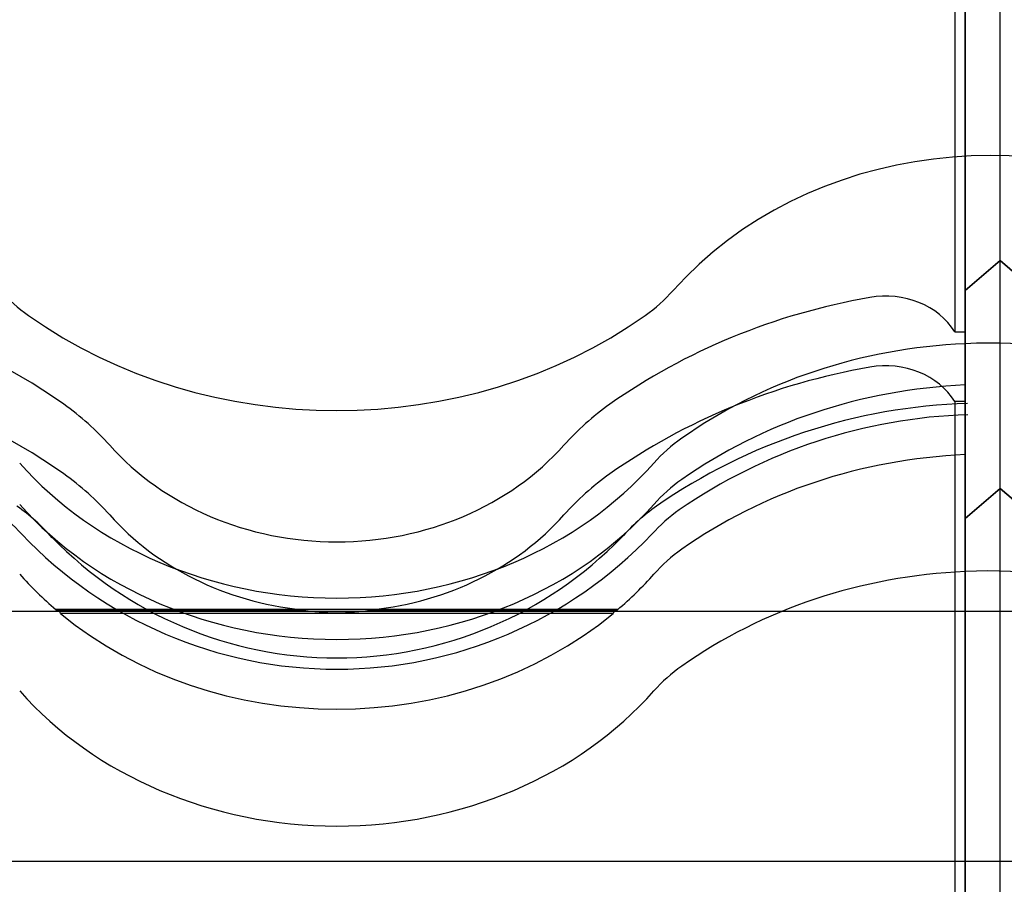
# Model space of a CAD drawing. Units: millimetres. Extents: x -637 to 200, y 1 to 309.
# Drawn here: x -272 to -260, y 188 to 198 of the extents above; entities that cross this region are included whole.
import ezdxf
from ezdxf.lldxf.tags import DXFTag

# ---------------------------------------------------------------- set-up
doc = ezdxf.new("R2010")
doc.units = ezdxf.units.MM
for name, color, linetype in [('Default', 7, 'Continuous'), ('JON_REAKIVI', 7, 'Continuous'), ('ROOV_50X50', 7, 'Continuous')]:
    doc.layers.add(name, color=color, linetype=linetype)
tags = doc.linetypes.add('HIDDEN2', pattern=[4.7625, 3.175, -1.5875]).pattern_tags.tags
tags[6:7] = [DXFTag(74, 4), DXFTag(75, 0), DXFTag(340, '0'), DXFTag(46, 0.0), DXFTag(50, 0.0), DXFTag(44, 0.0), DXFTag(45, 0.0)]
tags[4:5] = [DXFTag(74, 4), DXFTag(75, 0), DXFTag(340, '0'), DXFTag(46, 0.0), DXFTag(50, 0.0), DXFTag(44, 0.0), DXFTag(45, 0.0)]

# ---------------------------------------------------------------- blocks, each defined once
blk = doc.blocks.new('SE4')
at = {"layer": 'JON_REAKIVI', "color": 7, "linetype": 'HIDDEN2'}
for p, q in [((-260.905, 212.058), (-260.905, 194.07)), ((-260.385, 192.274), (-260.385, 211.062)), ((-260.385, 192.274), (-260.385, 211.062)), ((-260.785, 210.109), (-260.785, 194.07)), ((-260.785, 191.93), (-260.785, 210.109)), ((-260.385, 194.888), (-260.785, 194.544)), ((-260.785, 194.544), (-260.385, 194.888)), ((-259.885, 194.458), (-260.385, 194.888)), ((-260.385, 194.888), (-259.885, 194.458)), ((-260.905, 194.07), (-260.785, 194.07)), ((-260.785, 194.07), (-260.785, 191.93)), ((-260.905, 193.27), (-260.905, 175.282)), ((-260.785, 193.27), (-260.905, 193.27)), ((-260.385, 173.486), (-260.385, 192.274)), ((-260.385, 173.486), (-260.385, 192.274)), ((-260.785, 173.142), (-260.785, 191.321)), ((-260.785, 191.321), (-260.785, 175.282)), ((-271.221, 190.882), (-268.403, 190.882)), ((-268.402, 190.886), (-271.218, 190.886)), ((-264.828, 190.839), (-271.17, 190.839)), ((-267.594, 190.886), (-268.402, 190.886)), ((-267.595, 190.882), (-264.777, 190.882)), ((-264.78, 190.886), (-267.594, 190.886))]:
    blk.add_line(p, q, dxfattribs=at)
at = {"layer": 'JON_REAKIVI', "color": 7, "linetype": 'Continuous'}
for p, q in [((-260.385, 192.274), (-260.785, 191.93)), ((-260.785, 191.93), (-260.385, 192.274)), ((-259.885, 191.844), (-260.385, 192.274)), ((-260.385, 192.274), (-259.885, 191.844)), ((-260.785, 191.93), (-260.785, 191.321)), ((-260.785, 191.321), (-260.785, 191.93))]:
    blk.add_line(p, q, dxfattribs=at)
at = {"layer": 'JON_REAKIVI', "color": 7, "linetype": 'HIDDEN2'}
for centre, radius, start, end in [((-260.552, 186.629), 6.624, 91.7833, 124.7556), ((-260.558, 186.953), 6.17, 91.8239, 124.6724), ((-273.041, 190.128), 2.377, 41.6984, 54.793), ((-262.959, 190.13), 2.375, 125.2003, 138.3083), ((-272.992, 190.52), 1.844, 41.7549, 54.8456), ((-263.007, 190.521), 1.843, 125.1515, 138.248), ((-267.999, 195.199), 4.999, 223.6493, 316.3507), ((-267.999, 194.885), 4.555, 224.1863, 315.8137), ((-267.999, 193.228), 2.38, 260.2225, 279.7775)]:
    blk.add_arc(centre, radius, start, end, dxfattribs=at)
for centre, major_axis, start_param, end_param in [((-260.499, 192.151), (4.581, 0), 0.936552, 2.48938), ((-275.499, 188.671), (6.874, 0), 0.882642, 2.258951), ((-270.269, 195.588), (-2, 0), 0.652213, 0.882642), ((-265.729, 195.588), (2, 0), 5.400544, 5.630973), ((-261.7, 193.707), (-0.9, 0), 3.629684, 4.914869), ((-260.499, 188.671), (-6.874, 0), 4.914869, 5.400544), ((-275.499, 187.872), (-6.874, 0), 4.024234, 5.400544), ((-267.999, 197.963), (5.574, 0), 4.024234, 5.400544), ((-260.499, 189.145), (-5.574, 0), 4.024234, 4.763644), ((-260.499, 189.145), (-5.574, 0), 4.763644, 5.400544), ((-261.7, 192.907), (0.9, 0), 0.488091, 1.773277), ((-260.499, 187.872), (-6.874, 0), 4.914869, 5.400544), ((-260.499, 188.671), (-5.574, 0), 4.763644, 5.400544), ((-273.229, 191.047), (3.3, 0), 0.652213, 0.882642), ((-262.769, 191.047), (-3.3, 0), 5.400544, 5.630973), ((-262.769, 191.521), (-2, 0), 5.400544, 5.630973), ((-267.999, 194.484), (3.281, 0), 3.793805, 5.630973), ((-260.499, 187.872), (-5.574, 0), 4.763644, 5.400544), ((-267.999, 194.958), (-4.581, 0), 0.652213, 2.48938), ((-273.229, 190.247), (3.3, 0), 0.652213, 0.882642), ((-262.769, 190.247), (-3.3, 0), 5.400544, 5.630973), ((-262.769, 191.047), (-2, 0), 5.400544, 5.630973), ((-267.999, 194.484), (-4.581, 0), 0.652213, 2.48938), ((-267.999, 193.684), (-3.281, 0), 0.652213, 1.447266), ((-267.999, 193.684), (3.281, 0), 4.835919, 5.630973), ((-262.769, 190.247), (-2, 0), 5.400544, 5.630973), ((-267.999, 193.684), (-4.581, 0), 0.652213, 0.79056), ((-267.999, 193.684), (4.581, 0), 5.492625, 5.630973), ((-267.999, 193.684), (4.581, 0), 3.947794, 5.476984)]:
    blk.add_ellipse(centre, major_axis=major_axis, ratio=0.860427, start_param=start_param, end_param=end_param, dxfattribs=at)
at = {"layer": 'JON_REAKIVI', "color": 7, "linetype": 'Continuous'}
for centre, major_axis, start_param, end_param in [((-260.499, 186.531), (5.574, 0), 0.882642, 1.622052), ((-260.499, 186.531), (-5.574, 0), 4.763644, 5.400544), ((-262.769, 188.907), (-2, 0), 5.400544, 5.630973), ((-267.999, 192.343), (4.581, 0), 3.793805, 5.630973)]:
    blk.add_ellipse(centre, major_axis=major_axis, ratio=0.860427, start_param=start_param, end_param=end_param, dxfattribs=at)
at = {"layer": 'JON_REAKIVI', "color": 7, "linetype": 'HIDDEN2'}
for points, knots in [([(-271.17, 190.839), (-271.17, 190.84), (-271.17, 190.842), (-271.171, 190.843), (-271.171, 190.845), (-271.172, 190.846), (-271.173, 190.848), (-271.175, 190.851), (-271.176, 190.853), (-271.178, 190.856), (-271.181, 190.859), (-271.184, 190.862), (-271.187, 190.865), (-271.191, 190.869), (-271.195, 190.873), (-271.199, 190.876), (-271.203, 190.879), (-271.207, 190.882), (-271.211, 190.884), (-271.213, 190.885), (-271.215, 190.885), (-271.217, 190.886), (-271.218, 190.886), (-271.219, 190.886), (-271.22, 190.885), (-271.22, 190.885), (-271.221, 190.884), (-271.221, 190.884), (-271.221, 190.883), (-271.221, 190.883), (-271.221, 190.882)], [0, 0, 0, 0, 0.068522, 0.068522, 0.068522, 0.136441, 0.136441, 0.136441, 0.234107, 0.234107, 0.234107, 0.372419, 0.372419, 0.372419, 0.54858, 0.54858, 0.54858, 0.725993, 0.725993, 0.725993, 0.82826, 0.82826, 0.82826, 0.908046, 0.908046, 0.908046, 0.973558, 0.973558, 0.973558, 1, 1, 1, 1]), ([(-264.777, 190.882), (-264.777, 190.883), (-264.777, 190.884), (-264.778, 190.885), (-264.778, 190.885), (-264.779, 190.886), (-264.78, 190.886), (-264.781, 190.886), (-264.783, 190.885), (-264.785, 190.885), (-264.787, 190.884), (-264.79, 190.882), (-264.793, 190.88), (-264.797, 190.878), (-264.801, 190.874), (-264.805, 190.871), (-264.809, 190.867), (-264.813, 190.863), (-264.817, 190.859), (-264.819, 190.856), (-264.821, 190.854), (-264.823, 190.851), (-264.824, 190.849), (-264.825, 190.847), (-264.826, 190.845), (-264.827, 190.844), (-264.828, 190.842), (-264.828, 190.841), (-264.828, 190.84), (-264.828, 190.84), (-264.828, 190.839)], [0, 0, 0, 0, 0.069067, 0.069067, 0.069067, 0.137561, 0.137561, 0.137561, 0.234757, 0.234757, 0.234757, 0.371053, 0.371053, 0.371053, 0.545965, 0.545965, 0.545965, 0.722309, 0.722309, 0.722309, 0.826391, 0.826391, 0.826391, 0.906499, 0.906499, 0.906499, 0.971497, 0.971497, 0.971497, 1, 1, 1, 1])]:
    blk.add_open_spline(points, degree=3, knots=knots, dxfattribs=at)
at = {"layer": 'ROOV_50X50', "color": 7, "linetype": 'HIDDEN2'}
for p, q in [((-247.897, 190.861), (-350.785, 190.861)), ((-251.985, 187.993), (-350.785, 187.993))]:
    blk.add_line(p, q, dxfattribs=at)

msp = doc.modelspace()

# ---------------------------------------------------------------- block references
at = {"layer": 'Default'}
msp.add_blockref('SE4', (0, 0), dxfattribs=at)

doc.saveas('drawing.dxf')
